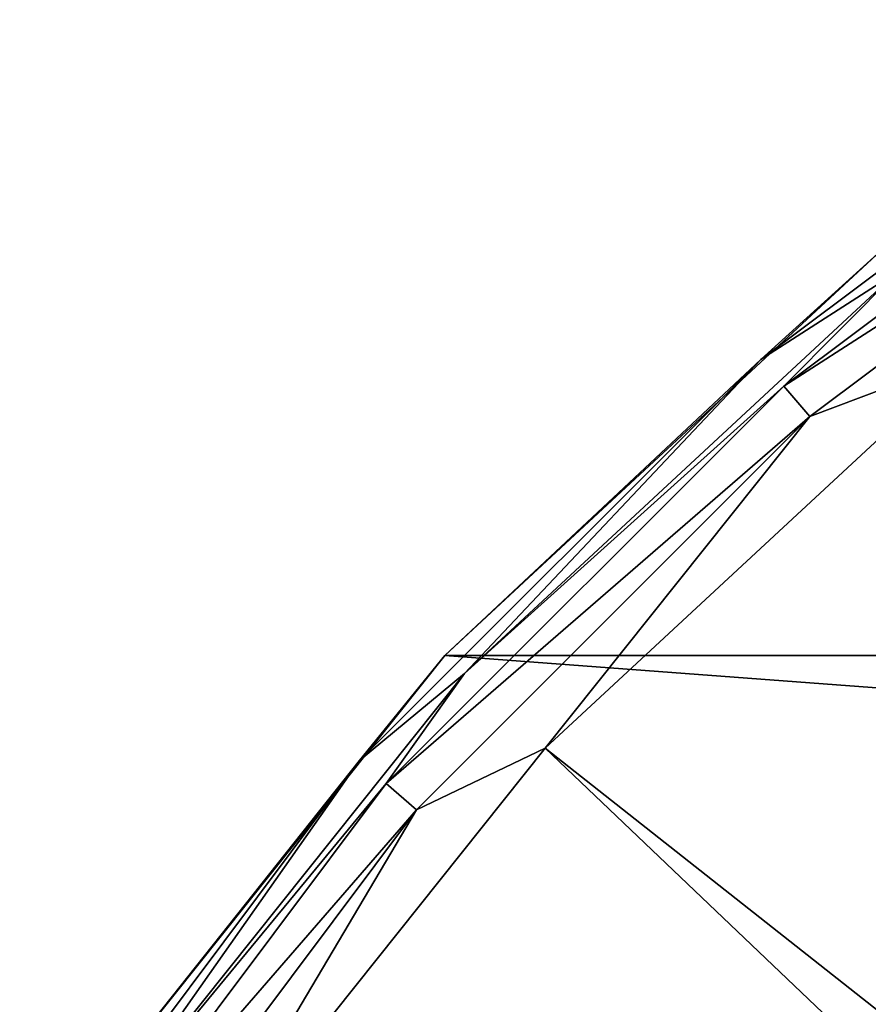
# Model space of a CAD drawing. Units: millimetres. Extents: x -152 to 152, y -35 to 35.
# Drawn here: x -104 to -97, y 21 to 29 of the extents above; entities that cross this region are included whole.
import ezdxf

# ---------------------------------------------------------------- set-up
doc = ezdxf.new("R2010")
doc.units = ezdxf.units.MM
doc.header["$LTSCALE"] = 78.438009
for name, color, linetype in [('1', 7, 'CONTINUOUS'), ('4', 7, 'CONTINUOUS'), ('5', 7, 'CONTINUOUS'), ('7', 7, 'CONTINUOUS')]:
    doc.layers.add(name, color=color, linetype=linetype)

msp = doc.modelspace()

# ---------------------------------------------------------------- linework, layer by layer
at = {"layer": '1', "color": 253, "linetype": 'Continuous', "true_color": 0xababab}
for points in [[(-96.8219, 27.3642), (-49.3428, 23.8056), (-100.6572, 23.8056), (-96.8219, 27.3642)], [(-100.6572, 23.8056), (-46.082, 19.7166), (-103.918, 19.7166), (-100.6572, 23.8056)], [(-49.3428, 23.8056), (-46.082, 19.7166), (-100.6572, 23.8056), (-49.3428, 23.8056)]]:
    msp.add_3dface(points, dxfattribs=at)
at = {"layer": '4', "color": 253, "linetype": 'Continuous', "true_color": 0xababab}
for points in [[(-96.0735, 26.4253, 30.5734), (-99.7766, 22.9893, 30.5734), (-85.7061, 11.8903, 31.0168), (-96.0735, 26.4253, 30.5734)], [(-99.7766, 22.9893, 30.5734), (-102.9263, 19.0398, 30.5734), (-86.8903, 10.7061, 31.0168), (-99.7766, 22.9893, 30.5734)], [(-85.7061, 11.8903, 31.0168), (-99.7766, 22.9893, 30.5734), (-86.8903, 10.7061, 31.0168), (-85.7061, 11.8903, 31.0168)]]:
    msp.add_3dface(points, dxfattribs=at)
at = {"layer": '5', "color": 253, "linetype": 'Continuous', "true_color": 0xababab}
for points in [[(-96.8219, 27.3642), (-97.8817, 26.4069, 14.7954), (-93.8907, 29.3945, 14.7954), (-96.8219, 27.3642)], [(-93.8907, 29.3945, 14.7954), (-97.8817, 26.4069, 14.7954), (-96.6758, 27.1806, 29.5899), (-93.8907, 29.3945, 14.7954)], [(-96.8219, 27.3642), (-100.6572, 23.8056), (-97.8817, 26.4069, 14.7954), (-96.8219, 27.3642)], [(-96.6758, 27.1806, 29.5899), (-97.8817, 26.4069, 14.7954), (-100.4848, 23.6464, 29.5899), (-96.6758, 27.1806, 29.5899)], [(-100.6572, 23.8056), (-101.4069, 22.8817, 14.7954), (-97.8817, 26.4069, 14.7954), (-100.6572, 23.8056)], [(-97.8817, 26.4069, 14.7954), (-101.4069, 22.8817, 14.7954), (-100.4848, 23.6464, 29.5899), (-97.8817, 26.4069, 14.7954)], [(-100.6572, 23.8056), (-103.918, 19.7166), (-101.4069, 22.8817, 14.7954), (-100.6572, 23.8056)], [(-100.4848, 23.6464, 29.5899), (-101.4069, 22.8817, 14.7954), (-103.7245, 19.584, 29.5899), (-100.4848, 23.6464, 29.5899)], [(-103.918, 19.7166), (-104.3945, 18.8907, 14.7954), (-101.4069, 22.8817, 14.7954), (-103.918, 19.7166)], [(-101.4069, 22.8817, 14.7954), (-104.3945, 18.8907, 14.7954), (-103.7245, 19.584, 29.5899), (-101.4069, 22.8817, 14.7954)]]:
    msp.add_3dface(points, dxfattribs=at)
at = {"layer": '7', "color": 253, "linetype": 'Continuous', "true_color": 0xababab}
for points in [[(-96.6758, 27.1806, 29.5899), (-97.679, 26.173, 30.0734), (-93.7234, 29.1341, 30.0734), (-96.6758, 27.1806, 29.5899)], [(-97.679, 26.173, 30.0734), (-93.5331, 28.8381, 30.4315), (-93.7234, 29.1341, 30.0734), (-97.679, 26.173, 30.0734)], [(-97.4485, 25.907, 30.4315), (-93.5331, 28.8381, 30.4315), (-97.679, 26.173, 30.0734), (-97.4485, 25.907, 30.4315)], [(-97.4485, 25.907, 30.4315), (-96.0735, 26.4253, 30.5734), (-93.5331, 28.8381, 30.4315), (-97.4485, 25.907, 30.4315)], [(-96.6758, 27.1806, 29.5899), (-100.4848, 23.6464, 29.5899), (-97.679, 26.173, 30.0734), (-96.6758, 27.1806, 29.5899)], [(-99.7766, 22.9893, 30.5734), (-96.0735, 26.4253, 30.5734), (-97.4485, 25.907, 30.4315), (-99.7766, 22.9893, 30.5734)], [(-100.4848, 23.6464, 29.5899), (-101.173, 22.679, 30.0734), (-97.679, 26.173, 30.0734), (-100.4848, 23.6464, 29.5899)], [(-101.173, 22.679, 30.0734), (-97.4485, 25.907, 30.4315), (-97.679, 26.173, 30.0734), (-101.173, 22.679, 30.0734)], [(-100.907, 22.4485, 30.4315), (-97.4485, 25.907, 30.4315), (-101.173, 22.679, 30.0734), (-100.907, 22.4485, 30.4315)], [(-100.907, 22.4485, 30.4315), (-99.7766, 22.9893, 30.5734), (-97.4485, 25.907, 30.4315), (-100.907, 22.4485, 30.4315)], [(-100.4848, 23.6464, 29.5899), (-103.7245, 19.584, 29.5899), (-101.173, 22.679, 30.0734), (-100.4848, 23.6464, 29.5899)], [(-102.9263, 19.0398, 30.5734), (-99.7766, 22.9893, 30.5734), (-100.907, 22.4485, 30.4315), (-102.9263, 19.0398, 30.5734)], [(-103.7245, 19.584, 29.5899), (-104.1341, 18.7234, 30.0734), (-101.173, 22.679, 30.0734), (-103.7245, 19.584, 29.5899)], [(-104.1341, 18.7234, 30.0734), (-100.907, 22.4485, 30.4315), (-101.173, 22.679, 30.0734), (-104.1341, 18.7234, 30.0734)], [(-103.8381, 18.5331, 30.4315), (-100.907, 22.4485, 30.4315), (-104.1341, 18.7234, 30.0734), (-103.8381, 18.5331, 30.4315)], [(-103.8381, 18.5331, 30.4315), (-102.9263, 19.0398, 30.5734), (-100.907, 22.4485, 30.4315), (-103.8381, 18.5331, 30.4315)]]:
    msp.add_3dface(points, dxfattribs=at)

doc.saveas('drawing.dxf')
